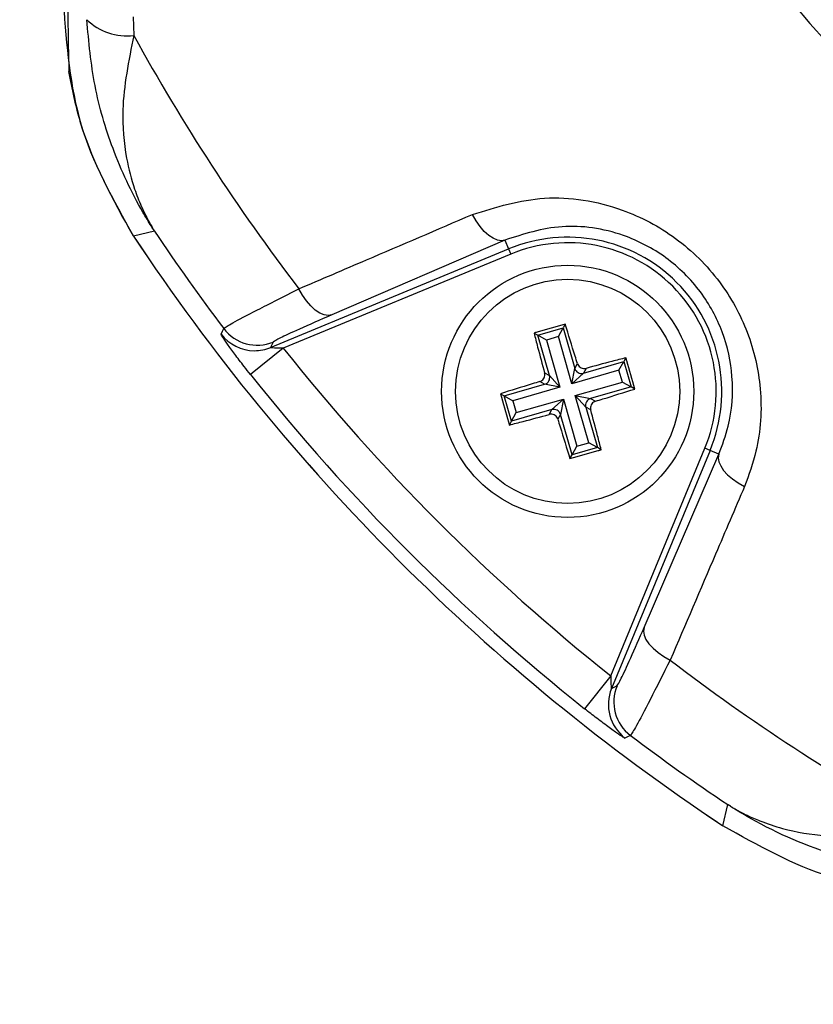
# Model space of a CAD drawing. Units: millimetres. Extents: x -5 to 599, y -5 to 425.
# Drawn here: x 118 to 122, y 228 to 233 of the extents above; entities that cross this region are included whole.
import ezdxf

# ---------------------------------------------------------------- set-up
doc = ezdxf.new("R2010")
doc.units = ezdxf.units.MM
doc.header["$PDSIZE"] = -1
doc.layers.add('DIMENSIONS', color=7, linetype='Continuous')
doc.styles.add('SLDTEXTSTYLE1', font='GOTHIC.TTF', dxfattribs={"width": 0.913})
doc.dimstyles.new('SLDDIMSTYLE3', dxfattribs={"dimtxt": 3.704167, "dimasz": 4.7625, "dimexe": 0, "dimexo": 0.0625, "dimgap": 0.926042, "dimtad": 1, "dimdec": 1, "dimlfac": 6, "dimrnd": 1e-09, "dimzin": 4, "dimdsep": 46, "dimtxsty": 'SLDTEXTSTYLE1', "dimsah": 1, "dimcen": 0.09, "dimadec": 0, "dimazin": 1, "dimtfac": 1, "dimtdec": 1, "dimtofl": 0, "dimtmove": 0, "dimatfit": 3, "dimfxl": 1, "dimfrac": 2, "dimtolj": 1, "dimtzin": 12, "dimarcsym": 0})

# ---------------------------------------------------------------- blocks, each defined once
blk = doc.blocks.new('_D_15')
at = {"layer": 'Defpoints', "color": 0}
for p in [(69.6095, 254.9179), (190.4428, 254.9179), (69.6095, 223.2513)]:
    blk.add_point(p, dxfattribs=at)
at = {"layer": 'DIMENSIONS', "color": 0, "lineweight": -2}
for p, q in [((69.672, 254.9179), (190.4428, 254.9179)), ((190.4428, 228.0138), (190.4428, 250.1554)), ((69.672, 223.2513), (190.4428, 223.2513))]:
    blk.add_line(p, q, dxfattribs=at)
at = {"layer": 'DIMENSIONS', "color": 0}
for points in [[(191.2366, 250.1554), (189.6491, 250.1554), (190.4428, 254.9179)], [(189.6491, 228.0138), (191.2366, 228.0138), (190.4428, 223.2513)]]:
    blk.add_solid(points, dxfattribs=at)
at = {"layer": 'DIMENSIONS', "color": 0, "insert": (184.7162, 239.0846), "char_height": 3.704167, "attachment_point": 2, "rotation": 90, "style": 'SLDTEXTSTYLE1'}
blk.add_mtext('\\A1;190.0 [7.48]', dxfattribs=at)

msp = doc.modelspace()

# ---------------------------------------------------------------- linework, layer by layer
at = {"color": 0, "linetype": 'Continuous', "lineweight": 25}
for p, q in [((118.2585, 233.4792), (118.2614, 233.3691)), ((118.3849, 232.2043), (118.2592, 232.1755)), ((120.47, 232.1514), (119.4391, 231.7067)), ((120.47, 232.1514), (120.4917, 232.099)), ((119.0758, 231.5125), (120.4917, 232.099)), ((120.5045, 232.0682), (119.151, 231.5076)), ((120.4917, 232.099), (120.5045, 232.0682)), ((120.8288, 231.6513), (120.8162, 231.6285)), ((120.6428, 231.598), (120.6656, 231.5854)), ((120.6656, 231.5854), (120.8162, 231.6285)), ((120.7345, 231.3449), (120.6656, 231.5854)), ((120.7169, 231.5569), (120.6656, 231.5854)), ((120.7877, 231.5772), (120.8162, 231.6285)), ((120.8162, 231.6285), (120.8851, 231.3881)), ((119.0915, 231.545), (119.0758, 231.5125)), ((120.7877, 231.5772), (120.7169, 231.5569)), ((120.7169, 231.5569), (120.7973, 231.2765)), ((120.8681, 231.2968), (120.7877, 231.5772)), ((119.151, 231.5076), (118.9555, 231.352)), ((120.8851, 231.3881), (120.9011, 231.4169)), ((120.9364, 231.3596), (121.1769, 231.4285)), ((121.1484, 231.3772), (121.1769, 231.4285)), ((121.1895, 231.4513), (121.1769, 231.4285)), ((121.1769, 231.4285), (121.2201, 231.278)), ((120.7056, 231.3609), (120.7345, 231.3449)), ((120.8681, 231.2968), (120.8851, 231.3881)), ((121.1484, 231.3772), (120.8681, 231.2968)), ((120.9364, 231.3596), (120.8681, 231.2968)), ((120.9524, 231.3885), (120.9364, 231.3596)), ((121.1687, 231.3064), (121.1484, 231.3772)), ((120.4656, 231.2246), (120.7061, 231.2935)), ((120.7061, 231.2935), (120.6772, 231.3095)), ((120.7973, 231.2765), (120.7061, 231.2935)), ((120.7345, 231.3449), (120.7973, 231.2765)), ((120.8884, 231.226), (121.1687, 231.3064)), ((121.1687, 231.3064), (121.2201, 231.278)), ((120.4428, 231.2372), (120.4656, 231.2246)), ((120.7973, 231.2765), (120.5169, 231.1961)), ((121.2201, 231.278), (120.9796, 231.209)), ((121.2428, 231.2653), (121.2201, 231.278)), ((120.5088, 231.074), (120.4656, 231.2246)), ((120.4656, 231.2246), (120.5169, 231.1961)), ((120.5169, 231.1961), (120.5372, 231.1254)), ((120.5372, 231.1254), (120.8176, 231.2057)), ((120.7492, 231.143), (120.8176, 231.2057)), ((120.8176, 231.2057), (120.8006, 231.1145)), ((120.8176, 231.2057), (120.898, 230.9254)), ((120.9512, 231.1577), (120.8884, 231.226)), ((120.8884, 231.226), (120.9796, 231.209)), ((120.9688, 230.9457), (120.8884, 231.226)), ((120.9796, 231.209), (121.0085, 231.193)), ((120.7492, 231.143), (120.5088, 231.074)), ((120.5088, 231.074), (120.5372, 231.1254)), ((120.7332, 231.1141), (120.7492, 231.143)), ((120.98, 231.1417), (120.9512, 231.1577)), ((120.9512, 231.1577), (121.0201, 230.9172)), ((120.4961, 231.0513), (120.5088, 231.074)), ((120.8006, 231.1145), (120.7846, 231.0856)), ((120.8695, 230.874), (120.8006, 231.1145)), ((120.898, 230.9254), (120.9688, 230.9457)), ((121.0201, 230.9172), (120.9688, 230.9457)), ((120.8695, 230.874), (120.898, 230.9254)), ((121.0201, 230.9172), (120.8695, 230.874)), ((121.0428, 230.9046), (121.0201, 230.9172)), ((121.0991, 229.5595), (121.6597, 230.9129)), ((121.6905, 230.9002), (121.104, 229.4843)), ((121.6905, 230.9002), (121.6597, 230.9129)), ((121.743, 230.8784), (121.6905, 230.9002)), ((120.8569, 230.8513), (120.8695, 230.874)), ((121.2982, 229.8475), (121.743, 230.8784)), ((121.0991, 229.5595), (120.9436, 229.3639)), ((121.104, 229.4843), (121.1366, 229.4999)), ((121.767, 228.6676), (121.7959, 228.7933))]:
    msp.add_line(p, q, dxfattribs=at)
at = {"color": 0, "linetype": 'Continuous', "lineweight": 25, "flags": 128}
for points in [[(120.47, 232.1514), (120.4485, 232.1478), (120.4247, 232.1514), (120.3994, 232.1621), (120.3733, 232.1795), (120.3472, 232.2033), (120.322, 232.2325), (120.2983, 232.2664), (120.2771, 232.3038)], [(119.4391, 231.7067), (119.4173, 231.703), (119.3932, 231.7066), (119.3675, 231.7176), (119.3411, 231.7354), (119.3147, 231.7595), (119.2893, 231.7892), (119.2655, 231.8236), (119.2442, 231.8616)], [(118.781, 231.5925), (118.7888, 231.6091), (118.7965, 231.6254)], [(121.743, 230.8784), (121.7393, 230.8569), (121.7429, 230.8331), (121.7536, 230.8078), (121.7711, 230.7817), (121.7948, 230.7556), (121.8241, 230.7304), (121.8579, 230.7068), (121.8954, 230.6855)], [(121.2982, 229.8475), (121.2945, 229.8257), (121.2982, 229.8016), (121.3091, 229.776), (121.3269, 229.7495), (121.3511, 229.7232), (121.3808, 229.6977), (121.4152, 229.674), (121.4531, 229.6527)], [(121.2169, 229.2049), (121.1991, 229.1965), (121.1841, 229.1895)]]:
    msp.add_lwpolyline(points, dxfattribs=at)
at = {"color": 0, "linetype": 'Continuous', "lineweight": 25}
for radius in [0.75, 0.6667]:
    msp.add_circle((120.8428, 231.2513), radius, dxfattribs=at)
for centre, radius, start, end in [((128.6762, 239.0846), 8.5267, 182.16261, 245.15933), ((128.6762, 239.0846), 8.11, 182.54211, 244.67455), ((118.2202, 233.7116), 0.345, 226.25322, 276.86734), ((128.6762, 239.0846), 11.88, 208.75754, 217.44508), ((128.6762, 239.0846), 12.5, 213.55468, 236.44532), ((128.6762, 239.0846), 12.5, 213.55583, 236.44417), ((128.6762, 239.0846), 12.3794, 213.76499, 217.053), ((120.8428, 231.2513), 0.9175, 337.5, 112.5), ((120.8428, 231.2513), 0.8842, 337.5, 112.5), ((118.9804, 231.7437), 0.2502, 217.16844, 269.73007), ((118.996, 231.7762), 0.2501, 217.08741, 292.44584), ((118.9804, 231.7435), 0.25, 269.72993, 292.45406), ((128.6762, 239.0846), 12.1713, 218.50155, 231.49845), ((128.6762, 239.0846), 12.4211, 218.50155, 231.49845), ((120.9253, 231.4), 0.0419, 196.50577, 285.48952), ((120.6942, 231.3337), 0.0419, 286.50577, 15.48952), ((120.9915, 231.1689), 0.0419, 106.50577, 195.48952), ((120.7604, 231.1026), 0.0419, 16.50577, 105.48952), ((128.6762, 239.0846), 11.88, 232.55492, 241.24246), ((121.3352, 229.3888), 0.2501, 157.5541, 232.83471), ((121.3678, 229.4044), 0.2501, 157.55416, 232.91259), ((128.6762, 239.0846), 12.3794, 232.947, 236.23501)]:
    msp.add_arc(centre, radius, start, end, dxfattribs=at)
for points, knots in [([(117.8428, 233.5566), (117.8613, 233.3111), (117.8983, 232.8199), (118.139, 232.3901), (118.2593, 232.1752)], [0, 0, 0, 0, 0.5, 1, 1, 1, 1]), ([(117.869, 233.5643), (117.869, 233.5502), (117.8691, 233.5177), (117.8694, 233.4601), (117.8706, 233.3459), (117.8728, 233.2476), (117.8747, 233.1826), (117.8756, 233.1533)], [0, 0, 0, 0, 0.047502, 0.109502, 0.226762, 0.65113, 1, 1, 1, 1]), ([(118.3849, 232.2043), (118.3842, 232.2055), (118.3825, 232.208), (118.3763, 232.2176), (118.3532, 232.2538), (118.2602, 232.408), (118.1326, 232.681), (118.0185, 233.0662), (117.9939, 233.3304), (117.9816, 233.4624)], [0, 0, 0, 0, 0.003138, 0.00686, 0.026281, 0.100997, 0.41789, 0.709063, 1, 1, 1, 1]), ([(118.2614, 233.3691), (118.2312, 233.2189), (118.1798, 232.9637), (118.208, 232.6643), (118.2556, 232.4779), (118.2993, 232.366), (118.3297, 232.302), (118.3499, 232.2639), (118.3629, 232.2409), (118.3712, 232.2268), (118.3763, 232.2182), (118.38, 232.2121), (118.3827, 232.2079), (118.3843, 232.2052), (118.3849, 232.2043)], [0, 0, 0, 0, 0.344069, 0.584833, 0.750735, 0.84746, 0.906048, 0.941996, 0.964157, 0.977844, 0.986302, 0.991531, 0.997107, 1, 1, 1, 1]), ([(118.2592, 232.1755), (118.137, 232.3941), (117.9636, 232.7044), (117.8956, 233.0509), (117.8756, 233.1533)], [0, 0, 0, 0, 0.704441, 1, 1, 1, 1]), ([(120.2771, 232.3038), (120.417, 232.3474), (120.6981, 232.4351), (121.1326, 232.366), (121.4951, 232.1764), (121.7565, 231.9172), (121.9292, 231.6016), (122.0068, 231.2518), (121.9872, 230.9368), (121.9207, 230.7547), (121.8954, 230.6855)], [0, 0, 0, 0, 0.159554, 0.320612, 0.438531, 0.556936, 0.669125, 0.786525, 0.918882, 1, 1, 1, 1]), ([(119.2442, 231.8616), (119.3779, 231.9189), (119.7219, 232.0663), (120.0665, 232.2137), (120.2771, 232.3038)], [0, 0, 0, 0, 0.388659, 1, 1, 1, 1]), ([(121.743, 230.8784), (121.7635, 230.9332), (121.8169, 231.0761), (121.8355, 231.324), (121.7774, 231.6016), (121.6423, 231.8532), (121.4338, 232.0599), (121.1435, 232.2086), (120.799, 232.2575), (120.5803, 232.187), (120.47, 232.1514)], [0, 0, 0, 0, 0.083869, 0.218909, 0.335897, 0.445145, 0.559246, 0.674202, 0.835721, 1, 1, 1, 1]), ([(118.7965, 231.6254), (118.8084, 231.6336), (118.8323, 231.6501), (118.9893, 231.7328), (119.1565, 231.8173), (119.2442, 231.8616)], [0, 0, 0, 0, 0.322723, 0.644595, 1, 1, 1, 1]), ([(119.4391, 231.7067), (119.3708, 231.6769), (119.2408, 231.6202), (119.1187, 231.5632), (119.1006, 231.5511), (119.0915, 231.545)], [0, 0, 0, 0, 0.35672, 0.678301, 1, 1, 1, 1]), ([(120.8288, 231.6513), (120.7728, 231.6354), (120.7107, 231.6178), (120.6489, 231.5998), (120.6428, 231.598)], [0, 0, 0, 0, 0.900902, 1, 1, 1, 1]), ([(120.9011, 231.4169), (120.8965, 231.4319), (120.8725, 231.5108), (120.8483, 231.5884), (120.8288, 231.6513)], [0, 0, 0, 0, 0.189609, 1, 1, 1, 1]), ([(118.9555, 231.352), (118.9429, 231.368), (118.91, 231.4097), (118.8611, 231.474), (118.8166, 231.5353), (118.7879, 231.5776), (118.7806, 231.5909), (118.781, 231.5924), (118.781, 231.5925)], [0, 0, 0, 0, 0.136557, 0.355132, 0.566202, 0.773052, 0.980228, 1, 1, 1, 1]), ([(120.6428, 231.598), (120.65, 231.5704), (120.6705, 231.492), (120.6918, 231.4125), (120.7056, 231.3609)], [0, 0, 0, 0, 0.350916, 1, 1, 1, 1]), ([(119.151, 231.5076), (119.1452, 231.5076), (119.1309, 231.5076), (119.1101, 231.5081), (119.0931, 231.5091), (119.0833, 231.5101), (119.0786, 231.5108), (119.0759, 231.5116), (119.0754, 231.5121), (119.0756, 231.5124), (119.0758, 231.5124), (119.0758, 231.5125)], [0, 0, 0, 0, 0.194154, 0.476693, 0.699397, 0.785123, 0.862363, 0.919309, 0.976648, 0.98817, 1, 1, 1, 1]), ([(120.9011, 231.4169), (120.9029, 231.4126), (120.9064, 231.4041), (120.9168, 231.3942), (120.9295, 231.3881), (120.942, 231.3864), (120.9494, 231.3879), (120.9524, 231.3885)], [0, 0, 0, 0, 0.215234, 0.430531, 0.644338, 0.857376, 1, 1, 1, 1]), ([(121.1895, 231.4513), (121.162, 231.4441), (121.0836, 231.4236), (121.0041, 231.4023), (120.9524, 231.3885)], [0, 0, 0, 0, 0.350916, 1, 1, 1, 1]), ([(121.2428, 231.2653), (121.227, 231.3213), (121.2094, 231.3834), (121.1913, 231.4452), (121.1895, 231.4513)], [0, 0, 0, 0, 0.900902, 1, 1, 1, 1]), ([(120.6772, 231.3095), (120.6815, 231.3113), (120.6901, 231.3149), (120.6999, 231.3253), (120.7061, 231.3379), (120.7077, 231.3504), (120.7062, 231.3579), (120.7056, 231.3609)], [0, 0, 0, 0, 0.2152342, 0.4305311, 0.6443382, 0.8573756, 1, 1, 1, 1]), ([(120.6772, 231.3095), (120.6622, 231.305), (120.5833, 231.281), (120.5057, 231.2568), (120.4428, 231.2372)], [0, 0, 0, 0, 0.1896088, 1, 1, 1, 1]), ([(120.4428, 231.2372), (120.4587, 231.1813), (120.4763, 231.1192), (120.4944, 231.0574), (120.4961, 231.0513)], [0, 0, 0, 0, 0.900902, 1, 1, 1, 1]), ([(121.0085, 231.193), (121.0234, 231.1976), (121.1023, 231.2216), (121.1799, 231.2458), (121.2428, 231.2653)], [0, 0, 0, 0, 0.1896088, 1, 1, 1, 1]), ([(121.0085, 231.193), (121.0042, 231.1912), (120.9956, 231.1877), (120.9857, 231.1773), (120.9796, 231.1646), (120.9779, 231.1521), (120.9794, 231.1447), (120.98, 231.1417)], [0, 0, 0, 0, 0.215234, 0.430531, 0.644338, 0.857376, 1, 1, 1, 1]), ([(120.7846, 231.0856), (120.7828, 231.0899), (120.7792, 231.0985), (120.7689, 231.1084), (120.7562, 231.1145), (120.7437, 231.1162), (120.7362, 231.1147), (120.7332, 231.1141)], [0, 0, 0, 0, 0.215234, 0.430531, 0.644338, 0.857376, 1, 1, 1, 1]), ([(121.0428, 230.9046), (121.0356, 230.9321), (121.0151, 231.0105), (120.9938, 231.0901), (120.98, 231.1417)], [0, 0, 0, 0, 0.350916, 1, 1, 1, 1]), ([(120.4961, 231.0513), (120.5237, 231.0585), (120.6021, 231.079), (120.6816, 231.1003), (120.7332, 231.1141)], [0, 0, 0, 0, 0.3509159, 1, 1, 1, 1]), ([(120.7846, 231.0856), (120.7891, 231.0707), (120.8131, 230.9918), (120.8373, 230.9142), (120.8569, 230.8513)], [0, 0, 0, 0, 0.189609, 1, 1, 1, 1]), ([(120.8569, 230.8513), (120.9128, 230.8671), (120.975, 230.8847), (121.0367, 230.9028), (121.0428, 230.9046)], [0, 0, 0, 0, 0.900902, 1, 1, 1, 1]), ([(121.8954, 230.6855), (121.8381, 230.5516), (121.6906, 230.207), (121.5432, 229.863), (121.4531, 229.6527)], [0, 0, 0, 0, 0.3886593, 1, 1, 1, 1]), ([(121.1366, 229.4999), (121.143, 229.5096), (121.1558, 229.529), (121.2145, 229.6554), (121.2703, 229.7835), (121.2982, 229.8475)], [0, 0, 0, 0, 0.333493, 0.666907, 1, 1, 1, 1]), ([(121.4531, 229.6527), (121.4117, 229.5705), (121.3285, 229.4057), (121.243, 229.2431), (121.2256, 229.2177), (121.2169, 229.2049)], [0, 0, 0, 0, 0.331805, 0.665452, 1, 1, 1, 1]), ([(121.0991, 229.5595), (121.0991, 229.5507), (121.0992, 229.5334), (121.1001, 229.5104), (121.1013, 229.4948), (121.1024, 229.4871), (121.103, 229.4847), (121.1036, 229.4838), (121.1038, 229.4841), (121.104, 229.4843)], [0, 0, 0, 0, 0.293277, 0.574243, 0.782438, 0.852873, 0.926749, 0.948168, 1, 1, 1, 1]), ([(121.1841, 229.1895), (121.1825, 229.1898), (121.1782, 229.1909), (121.1489, 229.2097), (121.0924, 229.2498), (121.02, 229.3038), (120.9682, 229.3446), (120.9436, 229.3639)], [0, 0, 0, 0, 0.124348, 0.337133, 0.559376, 0.790742, 1, 1, 1, 1]), ([(121.7959, 228.7933), (121.7968, 228.7928), (121.8001, 228.7907), (121.8055, 228.7874), (121.8134, 228.7826), (121.8244, 228.776), (121.8423, 228.7657), (121.8716, 228.7495), (121.9206, 228.7248), (122.004, 228.6883), (122.1555, 228.6377), (122.3784, 228.6005), (122.6605, 228.603), (122.8606, 228.6476), (122.9607, 228.6699)], [0, 0, 0, 0, 0.002891, 0.010701, 0.017309, 0.027998, 0.045299, 0.073331, 0.118881, 0.193468, 0.318257, 0.542224, 0.771225, 1, 1, 1, 1]), ([(123.054, 228.3901), (122.8488, 228.4142), (122.4526, 228.4607), (122.0586, 228.6351), (121.8561, 228.7549), (121.8118, 228.783), (121.8001, 228.7906), (121.797, 228.7926), (121.7959, 228.7933)], [0, 0, 0, 0, 0.454001, 0.876906, 0.968027, 0.991655, 0.996858, 1, 1, 1, 1]), ([(123.148, 228.2513), (122.8953, 228.2709), (122.4041, 228.3089), (121.9752, 228.5504), (121.767, 228.6676)], [0, 0, 0, 0, 0.514586, 1, 1, 1, 1])]:
    msp.add_open_spline(points, degree=3, knots=knots, dxfattribs=at)

# ---------------------------------------------------------------- dimensions: what is measured, and where the dimension line sits
at = {"layer": 'DIMENSIONS', "color": 0}
dim = msp.add_linear_dim(base=(190.4428, 254.9179), p1=(69.6095, 223.2513), p2=(69.6095, 254.9179), angle=90, dimstyle='SLDDIMSTYLE3', dxfattribs=at)
dim.commit()
dim.dimension.update_dxf_attribs({"geometry": '_D_15', "text_midpoint": (190.4428, 239.0846), "dimtype": 160})

doc.saveas('drawing.dxf')
